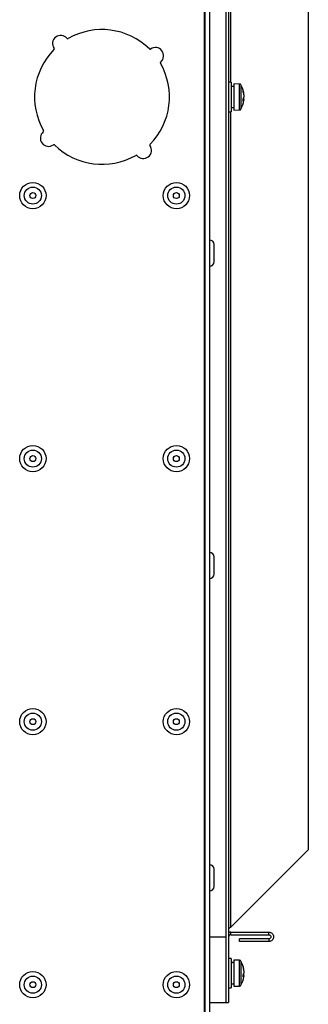
# Model space of a CAD drawing. Units: millimetres. Extents: x 143 to 4744, y 1541 to 4854.
# Drawn here: x 2217 to 2304, y 4102 to 4402 of the extents above; entities that cross this region are included whole.
import ezdxf

# ---------------------------------------------------------------- set-up
doc = ezdxf.new("R2010")
doc.units = ezdxf.units.MM

msp = doc.modelspace()

# ---------------------------------------------------------------- linework, layer by layer
at = {"color": 7, "linetype": 'Continuous', "lineweight": 25}
for p, q in [((2272.95, 3929.59), (2272.95, 4826.71)), ((2274.47, 4826.71), (2274.47, 3929.59)), ((2279.47, 4653.59), (2279.47, 4102.71)), ((2280.27, 4653.59), (2280.27, 4102.71)), ((2279.47, 4633.71), (2279.47, 4122.71)), ((2304.47, 4607.09), (2304.47, 4149.21)), ((2281.07, 4382.65), (2280.27, 4382.65)), ((2281.07, 4382.65), (2281.07, 4373.65)), ((2281.87, 4381.35), (2281.73, 4381.35)), ((2283.6, 4382.09), (2281.87, 4382.15)), ((2281.87, 4382.15), (2281.87, 4374.15)), ((2284.91, 4378.88), (2284.91, 4379.15)), ((2284.91, 4378.84), (2284.91, 4378.05)), ((2284.91, 4377.46), (2284.91, 4378.05)), ((2284.91, 4377.42), (2284.91, 4377.15)), ((2280.27, 4373.65), (2281.07, 4373.65)), ((2281.07, 4374.95), (2281.87, 4374.95)), ((2281.87, 4374.15), (2283.6, 4374.21)), ((2275.87, 4329.66), (2275.87, 4333.25)), ((2275.87, 4328.05), (2275.87, 4329.66)), ((2275.87, 4234.66), (2275.87, 4238.25)), ((2275.87, 4233.05), (2275.87, 4234.66)), ((2304.47, 4149.21), (2280.91, 4125.65)), ((2275.87, 4139.66), (2275.87, 4143.25)), ((2275.87, 4138.05), (2275.87, 4139.66)), ((2280.91, 4123.35), (2280.91, 4124.15)), ((2280.91, 4124.15), (2292.47, 4124.15)), ((2292.47, 4123.35), (2292.47, 4124.15)), ((2274.47, 4122.71), (2279.47, 4122.71)), ((2280.91, 4123.35), (2292.47, 4123.35)), ((2283.54, 4121.27), (2283.54, 4122.07)), ((2292.47, 4122.07), (2283.54, 4122.07)), ((2292.47, 4121.27), (2283.54, 4121.27)), ((2292.47, 4122.07), (2292.47, 4121.27)), ((2281.07, 4116.15), (2280.27, 4116.15)), ((2281.07, 4116.15), (2281.07, 4107.15)), ((2281.87, 4114.85), (2281.07, 4114.85)), ((2283.6, 4115.59), (2281.87, 4115.65)), ((2281.87, 4115.65), (2281.87, 4107.65)), ((2284.91, 4112.39), (2284.91, 4112.65)), ((2284.91, 4112.38), (2284.91, 4111.62)), ((2284.91, 4110.97), (2284.67, 4110.98)), ((2284.91, 4110.96), (2284.91, 4111.62)), ((2284.91, 4110.97), (2284.91, 4110.65)), ((2280.27, 4107.15), (2281.07, 4107.15)), ((2281.07, 4108.45), (2281.87, 4108.45)), ((2281.87, 4107.65), (2283.6, 4107.71)), ((2274.47, 4102.71), (2279.47, 4102.71)), ((2279.47, 4102.71), (2280.27, 4102.71))]:
    msp.add_line(p, q, dxfattribs=at)
at = {"color": 8, "linetype": 'Continuous', "lineweight": 25}
for p, q in [((2273.03, 4824.21), (2273.03, 3932.09)), ((2280.91, 4382.65), (2280.91, 4630.65)), ((2283.6, 4374.21), (2283.6, 4382.09)), ((2284.02, 4381.83), (2284.02, 4376.52)), ((2284.02, 4376.52), (2284.02, 4374.47)), ((2280.91, 4125.65), (2280.91, 4373.65)), ((2283.6, 4107.71), (2283.6, 4115.59)), ((2284.02, 4115.33), (2284.02, 4110.24)), ((2284.02, 4110.24), (2284.02, 4107.97))]:
    msp.add_line(p, q, dxfattribs=at)
at = {"color": 7, "linetype": 'Continuous', "lineweight": 25}
for centre, radius in [((2220.79, 4348.15), 4), ((2264.39, 4348.15), 4), ((2220.79, 4348.15), 2.6), ((2220.79, 4348.15), 0.9), ((2264.39, 4348.15), 2.6), ((2264.39, 4348.15), 0.9), ((2220.79, 4268.15), 4), ((2220.79, 4268.15), 2.6), ((2264.39, 4268.15), 4), ((2264.39, 4268.15), 2.6), ((2220.79, 4268.15), 0.9), ((2264.39, 4268.15), 0.9), ((2220.79, 4188.15), 4), ((2220.79, 4188.15), 2.6), ((2264.39, 4188.15), 4), ((2264.39, 4188.15), 2.6), ((2220.79, 4188.15), 0.9), ((2264.39, 4188.15), 0.9), ((2220.79, 4108.15), 4), ((2264.39, 4108.15), 4), ((2220.79, 4108.15), 2.6), ((2220.79, 4108.15), 0.9), ((2264.39, 4108.15), 2.6), ((2264.39, 4108.15), 0.9)]:
    msp.add_circle(centre, radius, dxfattribs=at)
for centre, radius, start, end in [((2229.26, 4394.37), 2.5, 39.9626, 215.4197), ((2241.79, 4378.15), 20.5, 45.4214, 119.9609), ((2231.41, 4396.17), 0.3, 219.9626, 299.9609), ((2241.79, 4378.15), 20.5, 135.4214, 209.9609), ((2226.98, 4392.75), 0.3, 315.4214, 35.4197), ((2256.39, 4392.97), 0.3, 225.4214, 305.4197), ((2258.02, 4390.68), 2.5, 309.9626, 125.4197), ((2241.79, 4378.15), 20.5, 315.4214, 29.9609), ((2259.81, 4388.54), 0.3, 129.9626, 209.9609), ((2283.58, 4381.59), 0.5, 29.1114, 88), ((2277.4, 4378.15), 7.57, 7.5915, 29.1114), ((2278.78, 4378.29), 6.18, 7.9416, 18.2393), ((2283.03, 4380.07), 1.63, 354.5519, 5.4481), ((2278.78, 4377.98), 6.18, 7.9416, 18.2393), ((2277.4, 4378.15), 7.57, 330.8886, 352.4085), ((2283.1, 4378.58), 1.88, 325.7269, 343.724), ((2277.96, 4377.2), 6.7, 357.3155, 2.6845), ((2283.1, 4377.95), 1.88, 325.7269, 343.724), ((2283.58, 4374.71), 0.5, 272, 330.8886), ((2225.57, 4365.62), 2.5, 129.9626, 305.4197), ((2223.77, 4367.76), 0.3, 309.9626, 29.9609), ((2227.19, 4363.34), 0.3, 45.4214, 125.4197), ((2241.79, 4378.15), 20.5, 225.4214, 299.9609), ((2254.33, 4361.93), 2.5, 219.9626, 35.4197), ((2256.61, 4363.55), 0.3, 135.4214, 215.4197), ((2252.18, 4360.13), 0.3, 39.9626, 119.9609), ((2274.47, 4333.25), 1.4, 0, 90), ((2274.47, 4328.05), 1.4, 270, 360), ((2274.47, 4238.25), 1.4, 0, 90), ((2274.47, 4233.05), 1.4, 270, 360), ((2274.47, 4143.25), 1.4, 0, 90), ((2274.47, 4138.05), 1.4, 270, 360), ((2283.58, 4115.09), 0.5, 29.1114, 88), ((2277.4, 4111.65), 7.57, 7.5915, 29.1114), ((2278.44, 4111.77), 6.53, 7.7061, 17.7319), ((2283.45, 4113.63), 1.22, 353.6978, 6.3022), ((2278.44, 4111.51), 6.53, 7.7061, 17.7319), ((2277.4, 4111.65), 7.57, 330.8886, 352.4085), ((2283.45, 4112.11), 1.54, 321.5464, 341.1578), ((2277.55, 4110.83), 7.12, 357.3943, 2.6057), ((2283.45, 4111.47), 1.54, 321.5464, 341.1578), ((2283.58, 4108.21), 0.5, 272, 330.8886)]:
    msp.add_arc(centre, radius, start, end, dxfattribs=at)
for centre, major_axis, ratio, start_param, end_param in [((2281.89, 4378.15), (8.79, -0.07), 0.363892, 1.575695, 1.666823), ((2281.89, 4111.65), (8.79, 0), 0.36397, 1.572919, 1.664047)]:
    msp.add_ellipse(centre, major_axis=major_axis, ratio=ratio, start_param=start_param, end_param=end_param, dxfattribs=at)
for points, knots in [([(2284.91, 4377.46), (2284.83, 4377.47), (2284.74, 4377.48), (2284.66, 4377.48), (2284.66, 4377.48)], [0, 0, 0, 0, 0.962081, 1, 1, 1, 1]), ([(2284.91, 4377.42), (2284.83, 4377.43), (2284.74, 4377.43), (2284.66, 4377.43), (2284.66, 4377.43)], [0, 0, 0, 0, 0.962081, 1, 1, 1, 1]), ([(2280.91, 4124.15), (2280.74, 4124.14), (2280.51, 4124.13), (2280.32, 4124.01), (2280.27, 4123.98)], [0, 0, 0, 0, 0.749345, 1, 1, 1, 1])]:
    msp.add_open_spline(points, degree=3, knots=knots, dxfattribs=at)
for points in [[(2280.27, 4125.01), (2280.28, 4125.06), (2280.3, 4125.17), (2280.45, 4125.33), (2280.66, 4125.49), (2280.83, 4125.6), (2280.91, 4125.65)], [(2292.47, 4124.15), (2292.66, 4124.13), (2293.04, 4124.09), (2293.52, 4123.75), (2293.84, 4123.28), (2293.95, 4122.71), (2293.84, 4122.14), (2293.52, 4121.67), (2293.04, 4121.34), (2292.66, 4121.29), (2292.47, 4121.27)], [(2280.91, 4123.35), (2280.83, 4123.34), (2280.66, 4123.32), (2280.45, 4123.17), (2280.3, 4122.96), (2280.28, 4122.79), (2280.27, 4122.71)], [(2292.47, 4123.35), (2292.56, 4123.34), (2292.72, 4123.32), (2292.94, 4123.17), (2293.08, 4122.96), (2293.13, 4122.71), (2293.08, 4122.46), (2292.94, 4122.25), (2292.72, 4122.1), (2292.56, 4122.08), (2292.47, 4122.07)]]:
    msp.add_open_spline(points, degree=3, dxfattribs=at)

doc.saveas('drawing.dxf')
